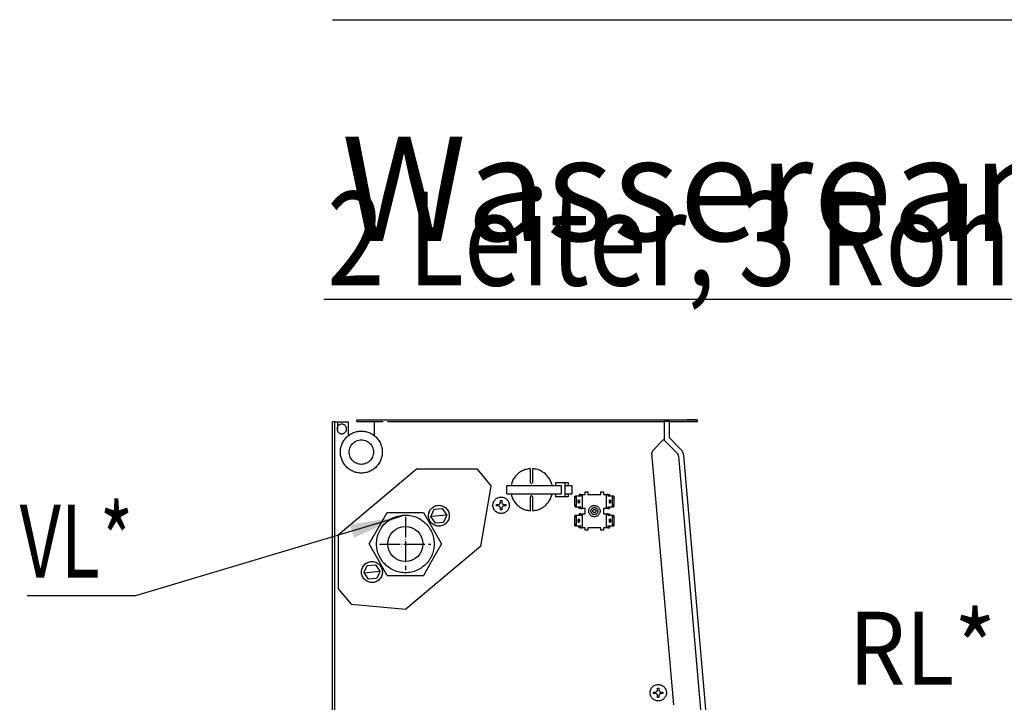
# Model space of a CAD drawing. Units: millimetres. Extents: x -2385 to 4743, y -3816 to 1224.
# Drawn here: x -589 to -22, y -3150 to -2757 of the extents above; entities that cross this region are included whole.
import ezdxf

# ---------------------------------------------------------------- set-up
doc = ezdxf.new("R2010")
doc.units = ezdxf.units.MM
doc.linetypes.add('DOT_CENTER', pattern=[14, 12, -1, 0, -1])
doc.layers.add('1', color=7, linetype='Continuous')
doc.styles.add('CONVERTER_14', font='txt.shx', dxfattribs={"width": 0.81})
doc.styles.add('CONVERTER_15', font='txt.shx', dxfattribs={"width": 0.9})
doc.styles.add('CONVERTER_16', font='txt.shx', dxfattribs={"width": 0.72})
doc.dimstyles.get("Standard").update_dxf_attribs({"dimtxt": 0.18, "dimasz": 0.18, "dimexe": 0.18, "dimexo": 0.0625, "dimgap": 0.09, "dimtad": 0, "dimtih": 1, "dimtoh": 1, "dimdec": 4, "dimzin": 0, "dimdsep": 46, "dimtxsty": 'Standard', "dimcen": 0.09, "dimadec": 0, "dimazin": 0, "dimtfac": 1, "dimtdec": 4, "dimtofl": 0, "dimtmove": 0, "dimatfit": 3, "dimfxl": 1, "dimtolj": 1, "dimtzin": 0, "dimarcsym": 0})

msp = doc.modelspace()

# ---------------------------------------------------------------- linework, layer by layer
at = {"color": 6, "linetype": 'Continuous'}
for p, q in [((-395.07, -2988.11), (-395.07, -2987.1)), ((-395.07, -2988.11), (-392.55, -2988.11)), ((-392.55, -2988.11), (-379.99, -2988.11)), ((-385.01, -2996.29), (-385.01, -2988.11)), ((-215.15, -2988.11), (-218.17, -2988.11)), ((-199.07, -2987.1), (-199.07, -2988.36)), ((-407.88, -2994.42), (-407.88, -2988.39)), ((-406.54, -2992.17), (-406.55, -2992.41)), ((-406.55, -2992.41), (-406.54, -2992.65)), ((-406.51, -2991.93), (-406.53, -2992.1)), ((-406.53, -2992.72), (-406.51, -2992.9)), ((-406.51, -2991.89), (-406.48, -2991.71)), ((-406.51, -2992.94), (-406.48, -2993.11)), ((-406.44, -2991.54), (-406.47, -2991.69)), ((-406.47, -2993.13), (-406.44, -2993.28)), ((-406.34, -2991.22), (-406.39, -2991.38)), ((-406.39, -2991.38), (-406.35, -2991.26)), ((-406.39, -2993.44), (-406.34, -2993.59)), ((-406.27, -2991.06), (-406.34, -2991.22)), ((-406.27, -2993.76), (-406.33, -2993.62)), ((-406.27, -2988.39), (-406.27, -2991.06)), ((-406.27, -2991.06), (-406.27, -2993.76)), ((-400.09, -2988.39), (-400.09, -2996.31)), ((-218.17, -2988.36), (-377.48, -2988.36)), ((-205.1, -2988.36), (-215.15, -2988.36)), ((-199.07, -2988.36), (-205.1, -2988.36)), ((-407.88, -3461.39), (-407.88, -2994.42)), ((-217.7, -2999.32), (-210.66, -3006.37)), ((-209.9, -3007.99), (-189.35, -3243.16)), ((-295.06, -3023.33), (-295.06, -3015.29)), ((-294.05, -3015.29), (-294.05, -3023.33)), ((-308.84, -3025.04), (-277.52, -3025.04)), ((-308.84, -3029.67), (-308.84, -3025.04)), ((-306.17, -3024.1), (-306.3, -3025.04)), ((-295.06, -3023.33), (-295.04, -3023.48)), ((-294.97, -3023.61), (-294.84, -3023.75)), ((-294.84, -3023.75), (-294.75, -3023.8)), ((-294.7, -3023.82), (-294.55, -3023.84)), ((-294.55, -3023.84), (-294.41, -3023.82)), ((-294.27, -3023.75), (-294.14, -3023.61)), ((-294.07, -3023.48), (-294.05, -3023.33)), ((-282.76, -3025.04), (-283.08, -3023.63)), ((-280.78, -3023.33), (-280.78, -3025.04)), ((-275.1, -3023.33), (-280.78, -3023.33)), ((-277.52, -3025.04), (-277.52, -3029.67)), ((-275.1, -3031.39), (-275.1, -3023.33)), ((-273.42, -3023.33), (-275.1, -3023.33)), ((-274.96, -3025.04), (-271.84, -3025.04)), ((-273.42, -3023.33), (-273.42, -3025.04)), ((-271.84, -3025.04), (-271.41, -3025.04)), ((-271.41, -3025.04), (-271.41, -3029.67)), ((-308.84, -3029.67), (-277.52, -3029.67)), ((-306.35, -3029.67), (-306.14, -3030.61)), ((-295.04, -3031.24), (-295.06, -3031.39)), ((-295.06, -3039.43), (-295.06, -3031.39)), ((-294.84, -3030.97), (-294.97, -3031.11)), ((-294.75, -3030.92), (-294.84, -3030.97)), ((-294.55, -3030.88), (-294.7, -3030.9)), ((-294.41, -3030.9), (-294.55, -3030.88)), ((-294.14, -3031.11), (-294.27, -3030.97)), ((-294.05, -3031.39), (-294.07, -3031.24)), ((-294.05, -3031.39), (-294.05, -3039.43)), ((-282.94, -3030.62), (-282.81, -3029.67)), ((-280.78, -3029.67), (-280.78, -3031.39)), ((-275.1, -3031.39), (-280.78, -3031.39)), ((-273.42, -3031.39), (-275.1, -3031.39)), ((-274.96, -3029.67), (-271.84, -3029.67)), ((-273.42, -3029.67), (-273.42, -3031.39)), ((-271.84, -3029.67), (-271.41, -3029.67)), ((-269.52, -3037.13), (-269.52, -3031.16)), ((-269.42, -3032.13), (-269.52, -3031.16)), ((-268.56, -3031.12), (-269.51, -3031.12)), ((-269.33, -3032.13), (-268.57, -3031.16)), ((-268.57, -3037.13), (-268.57, -3031.16)), ((-266.15, -3031.12), (-268.56, -3031.12)), ((-267.1, -3030.12), (-267.1, -3031.12)), ((-266.15, -3030.12), (-267.1, -3030.12)), ((-266.15, -3030.12), (-266.15, -3031.12)), ((-266.15, -3030.12), (-265.8, -3030.12)), ((-265.8, -3030.12), (-265.43, -3030.12)), ((-265.43, -3030.12), (-265.43, -3038.17)), ((-265.43, -3030.12), (-263.65, -3030.12)), ((-263.65, -3028.61), (-262.14, -3028.61)), ((-263.65, -3030.12), (-263.65, -3028.61)), ((-262.14, -3028.61), (-262.14, -3030.12)), ((-262.14, -3030.12), (-254.6, -3030.12)), ((-254.6, -3028.61), (-253.09, -3028.61)), ((-254.6, -3030.12), (-254.6, -3028.61)), ((-253.09, -3028.61), (-253.09, -3030.12)), ((-253.09, -3030.12), (-251.32, -3030.12)), ((-251.32, -3038.17), (-251.32, -3030.12)), ((-250.94, -3030.12), (-251.32, -3030.12)), ((-250.59, -3030.12), (-250.94, -3030.12)), ((-250.59, -3030.12), (-249.64, -3030.12)), ((-250.59, -3030.12), (-250.59, -3031.12)), ((-248.18, -3031.12), (-250.59, -3031.12)), ((-249.64, -3030.12), (-249.64, -3031.12)), ((-247.24, -3031.12), (-248.18, -3031.12)), ((-248.17, -3031.16), (-248.17, -3037.13)), ((-248.17, -3031.16), (-247.41, -3032.13)), ((-247.22, -3031.16), (-247.32, -3032.13)), ((-247.22, -3031.16), (-247.22, -3037.13)), ((-352.21, -3042.01), (-350.61, -3038.59)), ((-350.61, -3038.59), (-345.99, -3038.18)), ((-345.99, -3038.18), (-343.83, -3041.28)), ((-314.68, -3036.69), (-314.68, -3035.93)), ((-314.68, -3035.93), (-313.93, -3035.93)), ((-313.93, -3036.69), (-314.68, -3036.69)), ((-313.93, -3035.93), (-313.5, -3035.87)), ((-313.5, -3036.75), (-313.93, -3036.69)), ((-313.46, -3035.86), (-313.35, -3035.82)), ((-313.35, -3036.8), (-313.46, -3036.76)), ((-313.35, -3035.82), (-313.1, -3035.68)), ((-313.1, -3036.94), (-313.35, -3036.8)), ((-313.1, -3035.68), (-313.01, -3035.62)), ((-313.01, -3037), (-313.1, -3036.94)), ((-313.01, -3035.62), (-312.86, -3035.49)), ((-312.86, -3037.13), (-313.01, -3037)), ((-312.86, -3035.49), (-312.74, -3035.35)), ((-312.74, -3037.28), (-312.86, -3037.13)), ((-312.74, -3035.35), (-312.68, -3035.26)), ((-312.68, -3037.36), (-312.74, -3037.28)), ((-312.68, -3035.26), (-312.54, -3035)), ((-312.54, -3037.62), (-312.68, -3037.36)), ((-312.54, -3035), (-312.5, -3034.89)), ((-312.5, -3037.73), (-312.54, -3037.62)), ((-312.49, -3034.86), (-312.42, -3034.42)), ((-312.42, -3038.2), (-312.49, -3037.77)), ((-312.42, -3034.42), (-312.42, -3033.67)), ((-312.42, -3033.67), (-311.67, -3033.67)), ((-312.42, -3038.95), (-312.42, -3038.2)), ((-311.67, -3038.95), (-312.42, -3038.95)), ((-311.67, -3033.67), (-311.67, -3034.42)), ((-311.67, -3034.42), (-311.61, -3034.86)), ((-311.61, -3037.77), (-311.67, -3038.2)), ((-311.67, -3038.2), (-311.67, -3038.95)), ((-311.6, -3034.89), (-311.56, -3035)), ((-311.56, -3037.62), (-311.6, -3037.73)), ((-311.56, -3035), (-311.42, -3035.26)), ((-311.42, -3037.36), (-311.56, -3037.62)), ((-311.42, -3035.26), (-311.35, -3035.35)), ((-311.35, -3037.28), (-311.42, -3037.36)), ((-311.35, -3035.35), (-311.23, -3035.49)), ((-311.23, -3037.13), (-311.35, -3037.28)), ((-311.23, -3035.49), (-311.08, -3035.62)), ((-311.08, -3037), (-311.23, -3037.13)), ((-311.08, -3035.62), (-311, -3035.68)), ((-311, -3036.94), (-311.08, -3037)), ((-311, -3035.68), (-310.74, -3035.82)), ((-310.74, -3036.8), (-311, -3036.94)), ((-310.74, -3035.82), (-310.63, -3035.86)), ((-310.63, -3036.76), (-310.74, -3036.8)), ((-310.59, -3035.87), (-310.16, -3035.93)), ((-310.16, -3036.69), (-310.59, -3036.75)), ((-310.16, -3035.93), (-309.41, -3035.93)), ((-309.41, -3036.69), (-310.16, -3036.69)), ((-309.41, -3035.93), (-309.41, -3036.69)), ((-269.52, -3037.13), (-269.42, -3036.15)), ((-269.51, -3037.16), (-268.56, -3037.16)), ((-268.57, -3037.13), (-269.33, -3036.15)), ((-268.56, -3037.16), (-266.15, -3037.16)), ((-267.1, -3038.17), (-267.1, -3037.16)), ((-266.15, -3038.17), (-267.1, -3038.17)), ((-266.15, -3038.17), (-266.15, -3037.16)), ((-266.15, -3038.17), (-265.8, -3038.17)), ((-265.8, -3038.17), (-265.43, -3038.17)), ((-263.65, -3038.17), (-265.43, -3038.17)), ((-263.65, -3041.19), (-263.65, -3038.17)), ((-253.09, -3038.17), (-253.09, -3041.19)), ((-251.32, -3038.17), (-253.09, -3038.17)), ((-250.94, -3038.17), (-251.32, -3038.17)), ((-250.59, -3038.17), (-250.94, -3038.17)), ((-250.59, -3037.16), (-248.18, -3037.16)), ((-250.59, -3037.16), (-250.59, -3038.17)), ((-250.59, -3038.17), (-249.64, -3038.17)), ((-249.64, -3037.16), (-249.64, -3038.17)), ((-248.18, -3037.16), (-247.24, -3037.16)), ((-247.41, -3036.15), (-248.17, -3037.13)), ((-247.32, -3036.15), (-247.22, -3037.13)), ((-353.3, -3039.61), (-353.79, -3041.28)), ((-349.91, -3046.61), (-352.58, -3042.8)), ((-352.55, -3042.75), (-352.21, -3042.01)), ((-343.33, -3041.99), (-352.52, -3042.79)), ((-343.69, -3042.78), (-345.29, -3046.2)), ((-343.83, -3041.28), (-343.33, -3041.99)), ((-343.33, -3041.99), (-343.69, -3042.78)), ((-269.52, -3048.2), (-269.52, -3042.23)), ((-269.42, -3043.2), (-269.52, -3042.23)), ((-268.56, -3042.19), (-269.51, -3042.19)), ((-269.33, -3043.2), (-268.57, -3042.23)), ((-268.57, -3048.2), (-268.57, -3042.23)), ((-266.15, -3042.19), (-268.56, -3042.19)), ((-267.1, -3041.19), (-267.1, -3042.19)), ((-266.15, -3041.19), (-267.1, -3041.19)), ((-266.15, -3041.19), (-265.8, -3041.19)), ((-266.15, -3041.19), (-266.15, -3042.19)), ((-265.8, -3041.19), (-265.43, -3041.19)), ((-265.43, -3041.19), (-265.43, -3049.24)), ((-265.43, -3041.19), (-263.65, -3041.19)), ((-253.09, -3041.19), (-251.32, -3041.19)), ((-251.32, -3049.24), (-251.32, -3041.19)), ((-250.94, -3041.19), (-251.32, -3041.19)), ((-250.59, -3041.19), (-250.94, -3041.19)), ((-250.59, -3041.19), (-249.64, -3041.19)), ((-250.59, -3041.19), (-250.59, -3042.19)), ((-248.18, -3042.19), (-250.59, -3042.19)), ((-249.64, -3041.19), (-249.64, -3042.19)), ((-247.24, -3042.19), (-248.18, -3042.19)), ((-248.17, -3042.23), (-248.17, -3048.2)), ((-248.17, -3042.23), (-247.41, -3043.2)), ((-247.22, -3042.23), (-247.32, -3043.2)), ((-247.22, -3042.23), (-247.22, -3048.2)), ((-345.29, -3046.2), (-349.91, -3046.61)), ((-269.52, -3048.2), (-269.42, -3047.23)), ((-269.51, -3048.23), (-268.56, -3048.23)), ((-268.57, -3048.2), (-269.33, -3047.23)), ((-268.56, -3048.23), (-266.15, -3048.23)), ((-267.1, -3049.24), (-267.1, -3048.23)), ((-266.15, -3049.24), (-267.1, -3049.24)), ((-266.15, -3049.24), (-266.15, -3048.23)), ((-266.15, -3049.24), (-265.8, -3049.24)), ((-265.8, -3049.24), (-265.43, -3049.24)), ((-263.65, -3049.24), (-265.43, -3049.24)), ((-263.65, -3050.75), (-263.65, -3049.24)), ((-262.14, -3049.24), (-262.14, -3050.75)), ((-254.6, -3049.24), (-262.14, -3049.24)), ((-254.6, -3050.75), (-254.6, -3049.24)), ((-253.09, -3049.24), (-253.09, -3050.75)), ((-251.32, -3049.24), (-253.09, -3049.24)), ((-250.94, -3049.24), (-251.32, -3049.24)), ((-250.59, -3049.24), (-250.94, -3049.24)), ((-250.59, -3048.23), (-248.18, -3048.23)), ((-250.59, -3048.23), (-250.59, -3049.24)), ((-250.59, -3049.24), (-249.64, -3049.24)), ((-249.64, -3048.23), (-249.64, -3049.24)), ((-248.18, -3048.23), (-247.24, -3048.23)), ((-247.41, -3047.23), (-248.17, -3048.2)), ((-247.32, -3047.23), (-247.22, -3048.2)), ((-262.14, -3050.75), (-263.65, -3050.75)), ((-253.09, -3050.75), (-254.6, -3050.75)), ((-390.71, -3074.36), (-389.11, -3070.93)), ((-389.11, -3070.93), (-384.49, -3070.53)), ((-384.49, -3070.53), (-382.32, -3073.62)), ((-391.07, -3075.15), (-381.82, -3074.34)), ((-391.07, -3075.15), (-390.71, -3074.36)), ((-390.57, -3075.86), (-391.07, -3075.15)), ((-388.41, -3078.95), (-390.57, -3075.86)), ((-383.79, -3078.55), (-388.41, -3078.95)), ((-382.19, -3075.13), (-383.79, -3078.55)), ((-382.32, -3073.62), (-381.82, -3074.34)), ((-381.82, -3074.34), (-382.19, -3075.13)), ((-224.23, -3144.63), (-224.23, -3143.87)), ((-224.23, -3143.87), (-223.48, -3143.87)), ((-223.48, -3144.63), (-224.23, -3144.63)), ((-223.48, -3143.87), (-223.05, -3143.81)), ((-223.05, -3144.69), (-223.48, -3144.63)), ((-223.01, -3143.8), (-222.9, -3143.76)), ((-222.9, -3144.74), (-223.01, -3144.7)), ((-222.9, -3143.76), (-222.65, -3143.62)), ((-222.65, -3144.88), (-222.9, -3144.74)), ((-222.65, -3143.62), (-222.56, -3143.56)), ((-222.56, -3144.94), (-222.65, -3144.88)), ((-222.56, -3143.56), (-222.41, -3143.43)), ((-222.41, -3145.07), (-222.56, -3144.94)), ((-222.41, -3143.43), (-222.29, -3143.28)), ((-222.29, -3145.21), (-222.41, -3145.07)), ((-222.29, -3143.28), (-222.23, -3143.2)), ((-222.23, -3145.3), (-222.29, -3145.21)), ((-222.23, -3143.2), (-222.09, -3142.94)), ((-222.09, -3145.56), (-222.23, -3145.3)), ((-222.09, -3142.94), (-222.05, -3142.83)), ((-222.05, -3145.67), (-222.09, -3145.56)), ((-222.04, -3142.79), (-221.97, -3142.36)), ((-221.97, -3146.14), (-222.04, -3145.7)), ((-221.97, -3142.36), (-221.97, -3141.61)), ((-221.97, -3141.61), (-221.22, -3141.61)), ((-221.97, -3146.89), (-221.97, -3146.14)), ((-221.22, -3146.89), (-221.97, -3146.89)), ((-221.22, -3141.61), (-221.22, -3142.36)), ((-221.22, -3142.36), (-221.16, -3142.79)), ((-221.16, -3145.7), (-221.22, -3146.14)), ((-221.22, -3146.14), (-221.22, -3146.89)), ((-221.15, -3142.83), (-221.11, -3142.94)), ((-221.11, -3145.56), (-221.15, -3145.67)), ((-221.11, -3142.94), (-220.97, -3143.2)), ((-220.97, -3145.3), (-221.11, -3145.56)), ((-220.97, -3143.2), (-220.9, -3143.28)), ((-220.9, -3145.21), (-220.97, -3145.3)), ((-220.9, -3143.28), (-220.78, -3143.43)), ((-220.78, -3145.07), (-220.9, -3145.21)), ((-220.78, -3143.43), (-220.63, -3143.56)), ((-220.63, -3144.94), (-220.78, -3145.07)), ((-220.63, -3143.56), (-220.55, -3143.62)), ((-220.55, -3144.88), (-220.63, -3144.94)), ((-220.55, -3143.62), (-220.29, -3143.76)), ((-220.29, -3144.74), (-220.55, -3144.88)), ((-220.29, -3143.76), (-220.18, -3143.8)), ((-220.18, -3144.7), (-220.29, -3144.74)), ((-220.14, -3143.81), (-219.71, -3143.87)), ((-219.71, -3144.63), (-220.14, -3144.69)), ((-219.71, -3143.87), (-218.96, -3143.87)), ((-218.96, -3144.63), (-219.71, -3144.63)), ((-218.96, -3143.87), (-218.96, -3144.63))]:
    msp.add_line(p, q, dxfattribs=at)
at = {"color": 3, "linetype": 'Continuous'}
for p, q in [((-395.07, -2987.1), (-205.1, -2987.1)), ((-216.56, -2987.1), (-199.07, -2987.1)), ((-215.15, -2997.6), (-215.15, -2988.11)), ((-199.07, -2987.1), (-205.1, -2987.1)), ((-407.88, -2988.39), (-409.14, -2988.39)), ((-409.14, -2994.42), (-409.14, -2988.39)), ((-407.88, -2988.39), (-406.27, -2988.39)), ((-406.27, -2988.39), (-400.09, -2988.39)), ((-409.14, -3073.43), (-409.14, -2994.42)), ((-215.15, -2997.6), (-208.52, -3004.23)), ((-186.35, -3242.89), (-206.9, -3007.72)), ((-409.14, -3462.64), (-409.14, -3073.43))]:
    msp.add_line(p, q, dxfattribs=at)
at = {"color": 2, "linetype": 'Continuous'}
for p, q in [((-218.17, -2988.11), (-218.17, -2998.18)), ((-218.17, -2989.72), (-218.17, -2998.18)), ((-218.51, -2998.5), (-224.56, -3004.56)), ((-225.19, -3006.28), (-224.56, -3004.56)), ((-212.52, -3151.27), (-225.19, -3006.28)), ((-405.87, -3053.29), (-360.97, -3015.56)), ((-325.83, -3015.56), (-360.97, -3015.56)), ((-325.83, -3015.56), (-317.72, -3025.24)), ((-323.82, -3059.89), (-317.72, -3025.24)), ((-405.87, -3053.29), (-405.87, -3084.45)), ((-323.82, -3059.89), (-366.9, -3096.09)), ((-405.87, -3084.45), (-398.43, -3093.32)), ((-398.43, -3093.32), (-366.9, -3096.09))]:
    msp.add_line(p, q, dxfattribs=at)
at = {"color": 1, "linetype": 'Continuous'}
for p, q in [((-217.7, -2999.32), (-218.51, -2998.5)), ((-382.87, -3049.51), (-377.65, -3040.45)), ((-377.65, -3040.45), (-367.2, -3040.45)), ((-367.2, -3040.45), (-356.75, -3040.45)), ((-356.75, -3040.45), (-351.53, -3049.51)), ((-388.09, -3058.57), (-382.87, -3049.51)), ((-351.53, -3049.51), (-346.31, -3058.57)), ((-382.87, -3067.63), (-388.09, -3058.57)), ((-346.31, -3058.57), (-351.53, -3067.63)), ((-377.65, -3076.68), (-382.87, -3067.63)), ((-378.26, -3070.93), (-378.62, -3070.61)), ((-351.53, -3067.63), (-356.75, -3076.68))]:
    msp.add_line(p, q, dxfattribs=at)
at = {"color": 6, "linetype": 'Continuous'}
for points, knots in [([(-406.27, -2993.76), (-406.16, -2993.93), (-405.94, -2994.27), (-405.48, -2994.68), (-404.95, -2994.98), (-404.37, -2995.15), (-403.76, -2995.2), (-403.16, -2995.11), (-402.59, -2994.89), (-402.08, -2994.56), (-401.66, -2994.12), (-401.34, -2993.6), (-401.14, -2993.02), (-401.07, -2992.41), (-401.14, -2991.8), (-401.34, -2991.23), (-401.66, -2990.71), (-402.08, -2990.27), (-402.59, -2989.93), (-403.16, -2989.71), (-403.76, -2989.62), (-404.37, -2989.67), (-404.95, -2989.84), (-405.48, -2990.14), (-405.94, -2990.55), (-406.16, -2990.89), (-406.27, -2991.06)], [0, 0, 0, 0, 0.605462, 1.210752, 1.815877, 2.420877, 3.025814, 3.630764, 4.235798, 4.840974, 5.446321, 6.051836, 6.657484, 7.263206, 7.868928, 8.474576, 9.080091, 9.685437, 10.290613, 10.895648, 11.500597, 12.105535, 12.710534, 13.31566, 13.920949, 14.526411, 14.526411, 14.526411, 14.526411]), ([(-380.49, -3005.72), (-380.54, -3004.88), (-380.64, -3003.19), (-381.46, -3000.77), (-382.72, -2998.57), (-384.42, -2996.68), (-386.48, -2995.19), (-388.8, -2994.15), (-391.28, -2993.62), (-393.82, -2993.62), (-396.31, -2994.15), (-398.63, -2995.19), (-400.68, -2996.68), (-402.38, -2998.57), (-403.65, -3000.77), (-404.44, -3003.19), (-404.7, -3005.72), (-404.44, -3008.25), (-403.65, -3010.67), (-402.38, -3012.87), (-400.68, -3014.76), (-398.63, -3016.26), (-396.31, -3017.29), (-393.82, -3017.82), (-391.28, -3017.82), (-388.8, -3017.29), (-386.48, -3016.26), (-384.42, -3014.76), (-382.72, -3012.87), (-381.46, -3010.67), (-380.64, -3008.25), (-380.54, -3006.56), (-380.49, -3005.72)], [0, 0, 0, 0, 2.524794, 5.049306, 7.573305, 10.096645, 12.619297, 15.14135, 17.662995, 20.184497, 22.706142, 25.228195, 27.750847, 30.274187, 32.798186, 35.322698, 37.847492, 40.372286, 42.896799, 45.420797, 47.944137, 50.466789, 52.988842, 55.510487, 58.031989, 60.553635, 63.075687, 65.598339, 68.12168, 70.645678, 73.17019, 75.694984, 75.694984, 75.694984, 75.694984]), ([(-385.52, -3005.72), (-385.55, -3005.23), (-385.61, -3004.25), (-386.08, -3002.83), (-386.82, -3001.55), (-387.81, -3000.45), (-389.01, -2999.58), (-390.36, -2998.97), (-391.81, -2998.66), (-393.29, -2998.66), (-394.74, -2998.97), (-396.1, -2999.58), (-397.3, -3000.45), (-398.29, -3001.55), (-399.03, -3002.83), (-399.49, -3004.25), (-399.64, -3005.72), (-399.49, -3007.2), (-399.03, -3008.61), (-398.29, -3009.89), (-397.3, -3011), (-396.1, -3011.87), (-394.74, -3012.47), (-393.29, -3012.78), (-391.81, -3012.78), (-390.36, -3012.47), (-389.01, -3011.87), (-387.81, -3011), (-386.82, -3009.89), (-386.08, -3008.61), (-385.61, -3007.2), (-385.55, -3006.21), (-385.52, -3005.72)], [0, 0, 0, 0, 1.472796, 2.945429, 4.417761, 5.88971, 7.361257, 8.832454, 10.303414, 11.77429, 13.24525, 14.716447, 16.187994, 17.659943, 19.132275, 20.604907, 22.077704, 23.5505, 25.023132, 26.495465, 27.967413, 29.43896, 30.910158, 32.381118, 33.851994, 35.322953, 36.794151, 38.265698, 39.737646, 41.209979, 42.682611, 44.155408, 44.155408, 44.155408, 44.155408]), ([(-218.17, -2998.18), (-218.16, -2998.28), (-218.15, -2998.5), (-218.05, -2998.8), (-217.91, -2999.08), (-217.77, -2999.24), (-217.7, -2999.32)], [0, 0, 0, 0, 0.31567, 0.631308, 0.94689, 1.262396, 1.262396, 1.262396, 1.262396]), ([(-209.9, -3007.99), (-209.92, -3007.84), (-209.96, -3007.53), (-210.13, -3007.1), (-210.35, -3006.7), (-210.55, -3006.48), (-210.66, -3006.37)], [0, 0, 0, 0, 0.456109, 0.912165, 1.368142, 1.824021, 1.824021, 1.824021, 1.824021]), ([(-295.06, -3015.29), (-295.9, -3015.38), (-297.57, -3015.55), (-299.95, -3016.47), (-302.1, -3017.82), (-303.9, -3019.6), (-305.34, -3021.71), (-305.89, -3023.3), (-306.17, -3024.1)], [0, 0, 0, 0, 2.52017, 5.040673, 7.561726, 10.083452, 12.605858, 15.128831, 15.128831, 15.128831, 15.128831]), ([(-283.08, -3023.63), (-283.38, -3022.87), (-283.97, -3021.35), (-285.42, -3019.35), (-287.21, -3017.67), (-289.31, -3016.4), (-291.62, -3015.54), (-293.24, -3015.37), (-294.05, -3015.29)], [0, 0, 0, 0, 2.440856, 4.881157, 7.320815, 9.759851, 12.198381, 14.636608, 14.636608, 14.636608, 14.636608]), ([(-307.32, -3036.31), (-307.34, -3035.98), (-307.38, -3035.32), (-307.7, -3034.37), (-308.2, -3033.51), (-308.86, -3032.77), (-309.67, -3032.19), (-310.58, -3031.78), (-311.55, -3031.57), (-312.54, -3031.57), (-313.52, -3031.78), (-314.43, -3032.19), (-315.23, -3032.77), (-315.9, -3033.51), (-316.39, -3034.37), (-316.7, -3035.32), (-316.81, -3036.31), (-316.7, -3037.3), (-316.39, -3038.25), (-315.9, -3039.11), (-315.23, -3039.85), (-314.43, -3040.44), (-313.52, -3040.84), (-312.54, -3041.05), (-311.55, -3041.05), (-310.58, -3040.84), (-309.67, -3040.44), (-308.86, -3039.85), (-308.2, -3039.11), (-307.7, -3038.25), (-307.38, -3037.3), (-307.34, -3036.64), (-307.32, -3036.31)], [0, 0, 0, 0, 0.988878, 1.977645, 2.966211, 3.954519, 4.942558, 5.930362, 6.918006, 7.905595, 8.893239, 9.881043, 10.869082, 11.85739, 12.845956, 13.834723, 14.823601, 15.812479, 16.801246, 17.789812, 18.77812, 19.766159, 20.753963, 21.741608, 22.729196, 23.71684, 24.704644, 25.692683, 26.680991, 27.669557, 28.658325, 29.647202, 29.647202, 29.647202, 29.647202]), ([(-306.14, -3030.61), (-305.86, -3031.41), (-305.31, -3033), (-303.88, -3035.11), (-302.08, -3036.89), (-299.94, -3038.24), (-297.57, -3039.16), (-295.89, -3039.34), (-295.06, -3039.43)], [0, 0, 0, 0, 2.518743, 5.036921, 7.554422, 10.071252, 12.587531, 15.103475, 15.103475, 15.103475, 15.103475]), ([(-294.05, -3039.43), (-293.21, -3039.34), (-291.54, -3039.17), (-289.16, -3038.25), (-287.01, -3036.9), (-285.2, -3035.12), (-283.77, -3033.01), (-283.22, -3031.42), (-282.94, -3030.62)], [0, 0, 0, 0, 2.520169, 5.040672, 7.561725, 10.08345, 12.605855, 15.128828, 15.128828, 15.128828, 15.128828]), ([(-267.36, -3035.15), (-267.32, -3035.13), (-267.23, -3035.1), (-267.14, -3034.94), (-267.07, -3034.72), (-267.02, -3034.44), (-267.01, -3034.14), (-267.02, -3033.84), (-267.07, -3033.56), (-267.14, -3033.34), (-267.23, -3033.19), (-267.36, -3033.11), (-267.49, -3033.19), (-267.57, -3033.34), (-267.65, -3033.56), (-267.69, -3033.84), (-267.71, -3034.14), (-267.69, -3034.44), (-267.65, -3034.72), (-267.57, -3034.94), (-267.49, -3035.1), (-267.4, -3035.13), (-267.36, -3035.15)], [0, 0, 0, 0, 0.117095, 0.289198, 0.524484, 0.809264, 1.120724, 1.432185, 1.716964, 1.952251, 2.124353, 2.241449, 2.358544, 2.530646, 2.765933, 3.050712, 3.362173, 3.673634, 3.958413, 4.193699, 4.365802, 4.482897, 4.482897, 4.482897, 4.482897]), ([(-249.38, -3033.14), (-249.42, -3033.15), (-249.52, -3033.18), (-249.6, -3033.35), (-249.67, -3033.56), (-249.72, -3033.84), (-249.73, -3034.14), (-249.72, -3034.44), (-249.67, -3034.72), (-249.6, -3034.94), (-249.52, -3035.09), (-249.38, -3035.17), (-249.25, -3035.09), (-249.17, -3034.94), (-249.09, -3034.72), (-249.05, -3034.44), (-249.03, -3034.14), (-249.05, -3033.84), (-249.09, -3033.56), (-249.17, -3033.35), (-249.25, -3033.18), (-249.35, -3033.15), (-249.38, -3033.14)], [0, 0, 0, 0, 0.117095, 0.289198, 0.524484, 0.809264, 1.120724, 1.432185, 1.716964, 1.952251, 2.124353, 2.241449, 2.358544, 2.530646, 2.765933, 3.050712, 3.362173, 3.673634, 3.958413, 4.193699, 4.365802, 4.482897, 4.482897, 4.482897, 4.482897]), ([(-258.37, -3036.4), (-258.6, -3036.42), (-259.06, -3036.44), (-259.71, -3036.67), (-260.31, -3037.01), (-260.82, -3037.47), (-261.22, -3038.03), (-261.5, -3038.66), (-261.65, -3039.33), (-261.65, -3040.02), (-261.5, -3040.7), (-261.22, -3041.33), (-260.82, -3041.88), (-260.31, -3042.35), (-259.71, -3042.69), (-259.06, -3042.9), (-258.37, -3042.98), (-257.69, -3042.9), (-257.03, -3042.69), (-256.43, -3042.35), (-255.92, -3041.88), (-255.52, -3041.33), (-255.24, -3040.7), (-255.09, -3040.02), (-255.09, -3039.33), (-255.24, -3038.66), (-255.52, -3038.03), (-255.92, -3037.47), (-256.43, -3037.01), (-257.03, -3036.67), (-257.69, -3036.44), (-258.14, -3036.42), (-258.37, -3036.4)], [0, 0, 0, 0, 0.683567, 1.36721, 2.050993, 2.734954, 3.419102, 4.103412, 4.787833, 5.472292, 6.156713, 6.841023, 7.525171, 8.209132, 8.892915, 9.576558, 10.260125, 10.943692, 11.627335, 12.311118, 12.995079, 13.679227, 14.363537, 15.047957, 15.732417, 16.416837, 17.101147, 17.785295, 18.469256, 19.153039, 19.836683, 20.520249, 20.520249, 20.520249, 20.520249]), ([(-258.37, -3037.68), (-258.51, -3037.68), (-258.79, -3037.7), (-259.19, -3037.84), (-259.55, -3038.05), (-259.87, -3038.33), (-260.11, -3038.67), (-260.28, -3039.05), (-260.37, -3039.47), (-260.37, -3039.89), (-260.28, -3040.3), (-260.11, -3040.68), (-259.87, -3041.03), (-259.55, -3041.31), (-259.19, -3041.52), (-258.79, -3041.65), (-258.37, -3041.69), (-257.95, -3041.65), (-257.55, -3041.52), (-257.19, -3041.31), (-256.87, -3041.03), (-256.63, -3040.68), (-256.46, -3040.3), (-256.37, -3039.89), (-256.37, -3039.47), (-256.46, -3039.05), (-256.63, -3038.67), (-256.87, -3038.33), (-257.19, -3038.05), (-257.55, -3037.84), (-257.95, -3037.7), (-258.23, -3037.68), (-258.37, -3037.68)], [0, 0, 0, 0, 0.417735, 0.835517, 1.253385, 1.671361, 2.089451, 2.507641, 2.925898, 3.344178, 3.762435, 4.180625, 4.598715, 5.016692, 5.434559, 5.852341, 6.270076, 6.687812, 7.105594, 7.523461, 7.941437, 8.359527, 8.777717, 9.195974, 9.614255, 10.032512, 10.450701, 10.868792, 11.286768, 11.704635, 12.122417, 12.540152, 12.540152, 12.540152, 12.540152]), ([(-258.37, -3038.77), (-258.43, -3038.77), (-258.56, -3038.78), (-258.74, -3038.84), (-258.91, -3038.94), (-259.05, -3039.06), (-259.16, -3039.22), (-259.24, -3039.39), (-259.28, -3039.58), (-259.28, -3039.77), (-259.24, -3039.96), (-259.16, -3040.14), (-259.05, -3040.29), (-258.91, -3040.42), (-258.74, -3040.51), (-258.56, -3040.57), (-258.37, -3040.59), (-258.18, -3040.57), (-258, -3040.51), (-257.83, -3040.42), (-257.69, -3040.29), (-257.58, -3040.14), (-257.5, -3039.96), (-257.46, -3039.77), (-257.46, -3039.58), (-257.5, -3039.39), (-257.58, -3039.22), (-257.69, -3039.06), (-257.83, -3038.94), (-258, -3038.84), (-258.18, -3038.78), (-258.31, -3038.77), (-258.37, -3038.77)], [0, 0, 0, 0, 0.18988, 0.379781, 0.56972, 0.759709, 0.949751, 1.139837, 1.329954, 1.520081, 1.710198, 1.900284, 2.090325, 2.280314, 2.470254, 2.660155, 2.850035, 3.039914, 3.229815, 3.419755, 3.609744, 3.799785, 3.989871, 4.179988, 4.370116, 4.560233, 4.750319, 4.94036, 5.130349, 5.320289, 5.51019, 5.700069, 5.700069, 5.700069, 5.700069]), ([(-267.36, -3046.22), (-267.32, -3046.21), (-267.23, -3046.17), (-267.14, -3046.01), (-267.07, -3045.79), (-267.02, -3045.51), (-267.01, -3045.21), (-267.02, -3044.91), (-267.07, -3044.64), (-267.14, -3044.42), (-267.23, -3044.26), (-267.36, -3044.18), (-267.49, -3044.26), (-267.57, -3044.42), (-267.65, -3044.64), (-267.69, -3044.91), (-267.71, -3045.21), (-267.69, -3045.51), (-267.65, -3045.79), (-267.57, -3046.01), (-267.49, -3046.17), (-267.4, -3046.21), (-267.36, -3046.22)], [0, 0, 0, 0, 0.117095, 0.289198, 0.524484, 0.809264, 1.120724, 1.432185, 1.716964, 1.952251, 2.124353, 2.241449, 2.358544, 2.530646, 2.765933, 3.050712, 3.362173, 3.673634, 3.958413, 4.193699, 4.365802, 4.482897, 4.482897, 4.482897, 4.482897]), ([(-249.38, -3044.21), (-249.42, -3044.22), (-249.52, -3044.25), (-249.6, -3044.42), (-249.67, -3044.63), (-249.72, -3044.91), (-249.73, -3045.21), (-249.72, -3045.52), (-249.67, -3045.79), (-249.6, -3046.01), (-249.52, -3046.16), (-249.38, -3046.24), (-249.25, -3046.16), (-249.17, -3046.01), (-249.09, -3045.79), (-249.05, -3045.52), (-249.03, -3045.21), (-249.05, -3044.91), (-249.09, -3044.63), (-249.17, -3044.42), (-249.25, -3044.25), (-249.35, -3044.22), (-249.38, -3044.21)], [0, 0, 0, 0, 0.117095, 0.289198, 0.524484, 0.809264, 1.120724, 1.432185, 1.716964, 1.952251, 2.124353, 2.241449, 2.358544, 2.530646, 2.765933, 3.050712, 3.362173, 3.673634, 3.958413, 4.193699, 4.365802, 4.482897, 4.482897, 4.482897, 4.482897]), ([(-381.83, -3070.86), (-382.12, -3070.55), (-382.7, -3069.94), (-383.79, -3069.28), (-384.98, -3068.84), (-386.24, -3068.66), (-387.5, -3068.75), (-388.73, -3069.1), (-389.85, -3069.7), (-390.82, -3070.52), (-391.6, -3071.52), (-392.16, -3072.66), (-392.47, -3073.89), (-392.51, -3075.17), (-392.29, -3076.42), (-391.81, -3077.6), (-391.1, -3078.65), (-390.19, -3079.53), (-389.11, -3080.21), (-387.92, -3080.64), (-386.66, -3080.82), (-385.39, -3080.73), (-384.17, -3080.38), (-383.05, -3079.78), (-382.08, -3078.97), (-381.3, -3077.96), (-380.74, -3076.82), (-380.43, -3075.59), (-380.39, -3074.32), (-380.61, -3073.07), (-381.08, -3071.88), (-381.58, -3071.2), (-381.83, -3070.86)], [0, 0, 0, 0, 1.261554, 2.522773, 3.783718, 5.044501, 6.30526, 7.566137, 8.827255, 10.088694, 11.350478, 12.612574, 13.874891, 15.137305, 16.399669, 17.661851, 18.923746, 20.1853, 21.446519, 22.707464, 23.968247, 25.229006, 26.489883, 27.751001, 29.01244, 30.274224, 31.53632, 32.798638, 34.061051, 35.323416, 36.585597, 37.847492, 37.847492, 37.847492, 37.847492]), ([(-216.87, -3144.25), (-216.89, -3143.92), (-216.93, -3143.26), (-217.25, -3142.31), (-217.75, -3141.45), (-218.41, -3140.71), (-219.22, -3140.12), (-220.13, -3139.72), (-221.1, -3139.51), (-222.09, -3139.51), (-223.07, -3139.72), (-223.98, -3140.12), (-224.78, -3140.71), (-225.45, -3141.45), (-225.94, -3142.31), (-226.25, -3143.26), (-226.35, -3144.25), (-226.25, -3145.24), (-225.94, -3146.19), (-225.45, -3147.05), (-224.78, -3147.79), (-223.98, -3148.37), (-223.07, -3148.78), (-222.09, -3148.99), (-221.1, -3148.99), (-220.13, -3148.78), (-219.22, -3148.37), (-218.41, -3147.79), (-217.75, -3147.05), (-217.25, -3146.19), (-216.93, -3145.24), (-216.89, -3144.58), (-216.87, -3144.25)], [0, 0, 0, 0, 0.988878, 1.977645, 2.966211, 3.954519, 4.942558, 5.930362, 6.918006, 7.905595, 8.893239, 9.881043, 10.869082, 11.85739, 12.845956, 13.834723, 14.823601, 15.812479, 16.801246, 17.789812, 18.77812, 19.766159, 20.753963, 21.741608, 22.729196, 23.71684, 24.704644, 25.692683, 26.680991, 27.669557, 28.658325, 29.647202, 29.647202, 29.647202, 29.647202])]:
    msp.add_open_spline(points, degree=3, knots=knots, dxfattribs=at)
at = {"color": 3, "linetype": 'Continuous'}
msp.add_open_spline([(-206.9, -3007.72), (-206.94, -3007.4), (-207.03, -3006.75), (-207.38, -3005.82), (-207.86, -3004.96), (-208.3, -3004.47), (-208.52, -3004.23)], degree=3, knots=[0, 0, 0, 0, 0.982388, 1.964664, 2.946768, 3.92866, 3.92866, 3.92866, 3.92866], dxfattribs=at)
at = {"layer": '1', "color": 2, "linetype": 'Continuous'}
msp.add_line((-409.14, -2756.85), (601.86, -2756.85), dxfattribs=at)
at = {"layer": '1', "color": 1, "linetype": 'Continuous'}
for p, q in [((-414.14, -2917.66), (89.86, -2917.66)), ((-377.65, -3076.68), (-356.75, -3076.68))]:
    msp.add_line(p, q, dxfattribs=at)
at = {"layer": '1', "color": 6, "linetype": 'DOT_CENTER'}
for p, q in [((-367.17, -3042.93), (-367.17, -3073.66)), ((-382.15, -3058.63), (-352.47, -3058.63))]:
    msp.add_line(p, q, dxfattribs=at)
at = {"layer": '1', "color": 6, "linetype": 'Continuous'}
msp.add_circle((-367.17, -3058.63), 10.11, dxfattribs=at)
msp.add_open_spline([(-347.87, -3048.34), (-347.45, -3048.32), (-346.61, -3048.26), (-345.42, -3047.85), (-344.33, -3047.21), (-343.4, -3046.36), (-342.66, -3045.33), (-342.16, -3044.18), (-341.91, -3042.94), (-341.91, -3041.68), (-342.18, -3040.44), (-342.71, -3039.29), (-343.45, -3038.28), (-344.4, -3037.44), (-345.49, -3036.81), (-346.69, -3036.43), (-347.95, -3036.31), (-349.2, -3036.45), (-350.4, -3036.85), (-351.49, -3037.49), (-352.42, -3038.34), (-353.15, -3039.36), (-353.66, -3040.52), (-353.91, -3041.76), (-353.9, -3043.02), (-353.63, -3044.25), (-353.11, -3045.4), (-352.36, -3046.42), (-351.42, -3047.26), (-350.33, -3047.88), (-349.12, -3048.28), (-348.29, -3048.32), (-347.87, -3048.34)], degree=3, knots=[0, 0, 0, 0, 1.251848, 2.503839, 3.756089, 5.008668, 6.261587, 7.514802, 8.768215, 10.021694, 11.275098, 12.528296, 13.781195, 15.033751, 16.285982, 17.53796, 18.789803, 20.041651, 21.293643, 22.545893, 23.798471, 25.051391, 26.304605, 27.558018, 28.811498, 30.064901, 31.3181, 32.570998, 33.823554, 35.075785, 36.327764, 37.579607, 37.579607, 37.579607, 37.579607], dxfattribs=at)
at = {"layer": '1', "color": 3, "linetype": 'Continuous'}
msp.add_open_spline([(-350.62, -3058.57), (-350.69, -3057.41), (-350.83, -3055.09), (-351.95, -3051.76), (-353.68, -3048.74), (-356.02, -3046.14), (-358.85, -3044.08), (-362.04, -3042.66), (-365.45, -3041.93), (-368.95, -3041.93), (-372.36, -3042.66), (-375.55, -3044.08), (-378.38, -3046.14), (-380.72, -3048.74), (-382.46, -3051.76), (-383.54, -3055.09), (-383.91, -3058.57), (-383.54, -3062.05), (-382.46, -3065.37), (-380.72, -3068.4), (-378.38, -3071), (-375.55, -3073.05), (-372.36, -3074.48), (-368.95, -3075.2), (-365.45, -3075.2), (-362.04, -3074.48), (-358.85, -3073.05), (-356.02, -3071), (-353.68, -3068.4), (-351.95, -3065.37), (-350.83, -3062.05), (-350.69, -3059.73), (-350.62, -3058.57)], degree=3, knots=[0, 0, 0, 0, 3.471591, 6.942795, 10.413293, 13.882885, 17.351531, 20.819353, 24.286615, 27.753679, 31.220941, 34.688763, 38.157409, 41.627001, 45.097498, 48.568703, 52.040294, 55.511885, 58.983089, 62.453586, 65.923179, 69.391825, 72.859646, 76.326909, 79.793973, 83.261235, 86.729056, 90.197702, 93.667295, 97.137792, 100.608996, 104.080587, 104.080587, 104.080587, 104.080587], dxfattribs=at)
at = {"layer": '1', "color": 1}
msp.add_solid([(-396.83, -3055.03), (-399.09, -3047.46), (-369.22, -3042.66)], dxfattribs=at)

# ---------------------------------------------------------------- texts
at = {"layer": '1', "color": 3, "style": 'CONVERTER_14', "width": 0.81}
msp.add_text('2 Leiter, 3 Rohrreihen', height=54, dxfattribs=at).set_placement((-412.33, -2909.83))
at = {"layer": '1', "color": 2}
for s, style, width, p in [('VL*', 'CONVERTER_16', 0.72, (-589.34, -3077.94)), ('RL*', 'CONVERTER_15', 0.9, (-111.94, -3139.61))]:
    msp.add_text(s, height=42, dxfattribs=dict(at, style=style, width=width)).set_placement(p)
at = {"layer": '1', "color": 3, "insert": (-403.97, -3002.9), "char_height": 60, "attachment_point": 7, "style": 'CONVERTER_14'}
msp.add_mtext('Wassereanschluß mit Kondensatwanne\\P \\P ', dxfattribs=at)

# ---------------------------------------------------------------- leaders
at = {"layer": '1', "color": 1, "linetype": 'Continuous', "has_arrowhead": 0}
msp.add_leader([(-369.22, -3042.66), (-522.61, -3088.45), (-585.03, -3088.45)], dimstyle='Standard', dxfattribs=at)

doc.saveas('drawing.dxf')
